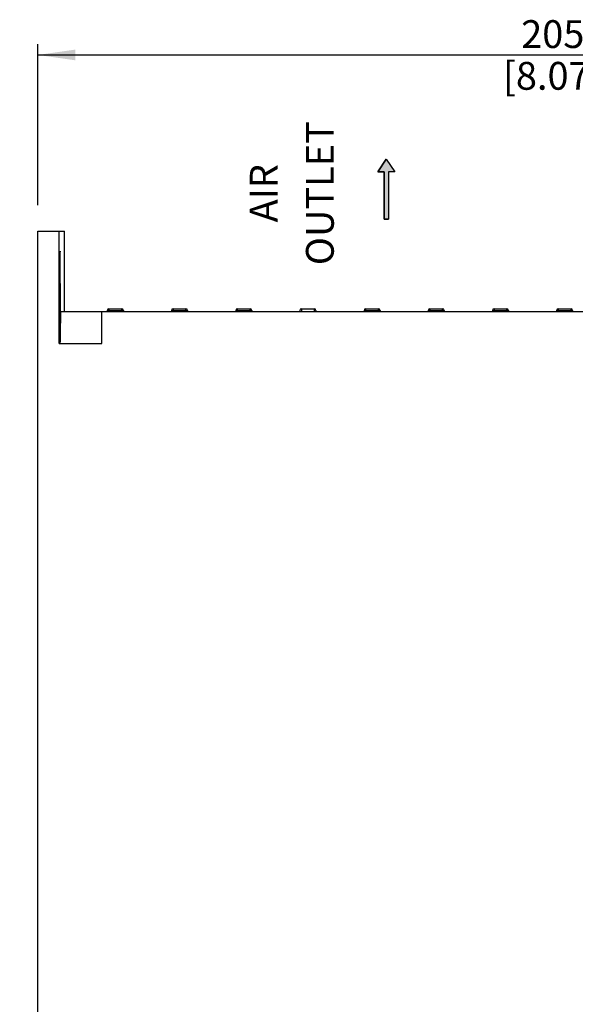
# Model space of a CAD drawing. Units: millimetres. Extents: x 0 to 594, y 0 to 420.
# Drawn here: x 238 to 290, y 229 to 321 of the extents above; entities that cross this region are included whole.
import ezdxf

# ---------------------------------------------------------------- set-up
doc = ezdxf.new("R2010")
doc.units = ezdxf.units.MM
doc.header["$LTSCALE"] = 32.67
doc.layers.get('0').update_dxf_attribs({"linetype": 'CONTINUOUS'})
doc.styles.get("Standard").update_dxf_attribs({"font": 'myriadpro-light.otf'})
doc.dimstyles.new('DIMSTYLE_2', dxfattribs={"dimtxt": 2.6, "dimasz": 3.5, "dimexe": 1, "dimexo": 0, "dimgap": 0.65, "dimtad": 1, "dimdsep": 46, "dimtxsty": 'STANDARD', "dimblk": '_FILLED', "dimblk1": '_FILLED', "dimblk2": '_FILLED', "dimcen": 0.09, "dimclrt": 5, "dimadec": 0, "dimazin": 0, "dimtp": 0.1, "dimtm": 0.1, "dimtfac": 1, "dimtofl": 0, "dimtmove": 0, "dimatfit": 3, "dimldrblk": '_FILLED', "dimfxl": 1, "dimtolj": 1, "dimarcsym": 0})

# ---------------------------------------------------------------- blocks, each defined once
blk = doc.blocks.new('_FILLED')
at = {"color": 0, "linetype": 'BYBLOCK'}
blk.add_solid([(0, 0), (-1, 0.143), (-1, -0.143)], dxfattribs=at)
blk = doc.blocks.new('*D11')
at = {"color": 2, "linetype": 'CONTINUOUS'}
for p, q in [((232.312, 301.47), (228.062, 301.47)), ((229.062, 301.47), (229.062, 216.22)), ((237.495, 301.47), (232.312, 301.47)), ((229.062, 130.97), (229.062, 216.22)), ((232.312, 130.97), (228.062, 130.97)), ((276.498, 130.97), (232.312, 130.97))]:
    blk.add_line(p, q, dxfattribs=at)
at = {"color": 2, "linetype": 'CONTINUOUS', "xscale": 3.5, "yscale": 3.5, "zscale": 3.5}
for p, rotation in [((229.062, 301.47), 90), ((229.062, 130.97), 270)]:
    blk.add_blockref('_FILLED', p, dxfattribs=dict(at, rotation=rotation))
at = {"color": 5, "linetype": 'CONTINUOUS', "insert": (225.812, 217.565), "char_height": 2.6, "width": 10.2253, "attachment_point": 2, "rotation": 90, "line_spacing_factor": 0.9}
blk.add_mtext('341\\P[13.43]', dxfattribs=at)
blk = doc.blocks.new('*D12')
at = {"color": 2, "linetype": 'CONTINUOUS'}
for p, q in [((239.989, 314.694), (239.989, 318.944)), ((342.489, 314.694), (342.489, 318.944)), ((239.989, 317.944), (291.239, 317.944)), ((342.489, 317.944), (291.239, 317.944)), ((239.989, 303.893), (239.989, 314.694)), ((342.489, 267.018), (342.489, 314.694))]:
    blk.add_line(p, q, dxfattribs=at)
at = {"color": 2, "linetype": 'CONTINUOUS', "xscale": 3.5, "yscale": 3.5, "zscale": 3.5, "rotation": 180}
blk.add_blockref('_FILLED', (239.989, 317.944), dxfattribs=at)
at = {"color": 2, "linetype": 'CONTINUOUS', "xscale": 3.5, "yscale": 3.5, "zscale": 3.5}
blk.add_blockref('_FILLED', (342.489, 317.944), dxfattribs=at)
at = {"color": 5, "linetype": 'CONTINUOUS', "insert": (288.131, 321.194), "char_height": 2.6, "width": 8.34466, "attachment_point": 2, "line_spacing_factor": 0.9}
blk.add_mtext('205\\P[8.07]', dxfattribs=at)
blk = doc.blocks.new('AIR_FLOW_ARROW_BL3', base_point=(272.568, 305.413))
at = {"linetype": 'CONTINUOUS'}
blk.add_hatch(color=2, dxfattribs=at).paths.add_polyline_path([(272.363, 307.014), (271.77, 307.014), (272.563, 308.215), (273.365, 307.014), (272.763, 307.014), (272.763, 302.61), (272.363, 302.61)])
at = {"color": 7, "linetype": 'CONTINUOUS'}
for p, q in [((272.563, 308.215), (271.77, 307.014)), ((272.563, 308.215), (273.365, 307.014)), ((271.77, 307.014), (272.363, 307.014)), ((272.363, 307.014), (272.363, 302.61)), ((272.763, 307.014), (272.763, 302.61)), ((273.365, 307.014), (272.763, 307.014)), ((272.363, 302.61), (272.763, 302.61))]:
    blk.add_line(p, q, dxfattribs=at)
at = {"color": 2, "linetype": 'CONTINUOUS'}
blk.add_lwpolyline([(272.363, 307.014), (271.77, 307.014), (272.563, 308.215), (273.365, 307.014), (272.763, 307.014), (272.763, 302.61), (272.363, 302.61), (272.363, 307.014)], dxfattribs=at)

msp = doc.modelspace()

# ---------------------------------------------------------------- linework, layer by layer
at = {"color": 7, "linetype": 'CONTINUOUS'}
for p, q in [((239.989, 167.47), (239.989, 301.47)), ((239.989, 301.47), (242.477, 301.47)), ((241.989, 290.97), (241.989, 301.47)), ((242.477, 293.97), (242.477, 301.47)), ((242.054, 299.087), (242.053, 299.013)), ((242.055, 299.158), (242.054, 299.087)), ((242.057, 299.225), (242.055, 299.158)), ((242.058, 299.286), (242.057, 299.225)), ((242.059, 299.343), (242.058, 299.286)), ((242.06, 299.394), (242.059, 299.343)), ((242.062, 299.44), (242.06, 299.394)), ((242.063, 299.461), (242.062, 299.44)), ((242.064, 299.499), (242.063, 299.481)), ((242.063, 299.481), (242.063, 299.461)), ((242.065, 299.515), (242.064, 299.499)), ((242.066, 299.53), (242.065, 299.515)), ((242.067, 299.556), (242.066, 299.544)), ((242.066, 299.544), (242.066, 299.53)), ((242.068, 299.566), (242.067, 299.556)), ((242.069, 299.575), (242.068, 299.566)), ((242.07, 299.582), (242.069, 299.575)), ((242.071, 299.587), (242.07, 299.582)), ((242.072, 299.594), (242.071, 299.591)), ((242.071, 299.591), (242.071, 299.587)), ((242.073, 299.595), (242.072, 299.594)), ((242.074, 299.594), (242.073, 299.595)), ((242.075, 299.591), (242.074, 299.594)), ((242.075, 299.587), (242.075, 299.591)), ((242.076, 299.582), (242.075, 299.587)), ((242.077, 299.575), (242.076, 299.582)), ((242.078, 299.566), (242.077, 299.575)), ((242.079, 299.556), (242.078, 299.566)), ((242.079, 299.544), (242.079, 299.556)), ((242.08, 299.53), (242.079, 299.544)), ((242.081, 299.515), (242.08, 299.53)), ((242.082, 299.499), (242.081, 299.515)), ((242.083, 299.481), (242.082, 299.499)), ((242.083, 299.461), (242.083, 299.481)), ((242.085, 299.418), (242.083, 299.461)), ((242.086, 299.369), (242.085, 299.418)), ((242.087, 299.315), (242.086, 299.369)), ((242.089, 299.256), (242.087, 299.315)), ((242.09, 299.192), (242.089, 299.256)), ((242.091, 299.123), (242.09, 299.192)), ((242.092, 299.05), (242.091, 299.123)), ((242.05, 298.591), (242.049, 298.453)), ((242.049, 298.453), (242.049, 298.313)), ((242.049, 298.313), (242.049, 296.601)), ((242.051, 298.724), (242.05, 298.591)), ((242.052, 298.852), (242.051, 298.724)), ((242.053, 299.013), (242.052, 298.934)), ((242.052, 298.934), (242.052, 298.852)), ((242.093, 298.974), (242.092, 299.05)), ((242.094, 298.894), (242.093, 298.974)), ((242.095, 298.81), (242.094, 298.894)), ((242.096, 298.68), (242.095, 298.81)), ((242.096, 298.545), (242.096, 298.68)), ((242.097, 298.407), (242.096, 298.545)), ((242.097, 298.267), (242.097, 298.407)), ((242.097, 296.601), (242.097, 298.267)), ((242.043, 296.381), (242.041, 296.28)), ((242.044, 296.429), (242.043, 296.381)), ((242.045, 296.475), (242.044, 296.429)), ((242.047, 296.519), (242.045, 296.475)), ((242.048, 296.561), (242.047, 296.519)), ((242.049, 296.601), (242.048, 296.561)), ((242.049, 296.601), (242.097, 296.601)), ((242.098, 296.561), (242.097, 296.601)), ((242.099, 296.519), (242.098, 296.561)), ((242.1, 296.475), (242.099, 296.519)), ((242.102, 296.429), (242.1, 296.475)), ((242.104, 296.331), (242.102, 296.429)), ((242.106, 296.227), (242.104, 296.331)), ((242.03, 295.407), (242.029, 295.263)), ((242.031, 295.547), (242.03, 295.407)), ((242.032, 295.682), (242.031, 295.547)), ((242.034, 295.813), (242.032, 295.682)), ((242.035, 295.939), (242.034, 295.813)), ((242.037, 296.059), (242.035, 295.939)), ((242.039, 296.173), (242.037, 296.059)), ((242.041, 296.28), (242.039, 296.173)), ((242.108, 296.116), (242.106, 296.227)), ((242.11, 295.999), (242.108, 296.116)), ((242.111, 295.877), (242.11, 295.999)), ((242.113, 295.748), (242.111, 295.877)), ((242.114, 295.615), (242.113, 295.748)), ((242.116, 295.477), (242.114, 295.615)), ((242.117, 295.335), (242.116, 295.477)), ((242.026, 294.658), (242.025, 294.502)), ((242.025, 294.502), (242.025, 294.346)), ((242.027, 294.966), (242.026, 294.813)), ((242.026, 294.813), (242.026, 294.658)), ((242.028, 295.116), (242.027, 294.966)), ((242.029, 295.263), (242.028, 295.116)), ((242.118, 295.19), (242.117, 295.335)), ((242.119, 295.041), (242.118, 295.19)), ((242.12, 294.89), (242.119, 295.041)), ((242.12, 294.736), (242.12, 294.89)), ((242.121, 294.581), (242.12, 294.736)), ((242.121, 294.424), (242.121, 294.581)), ((242.025, 294.346), (242.025, 294.188)), ((242.025, 294.188), (242.025, 294.031)), ((242.025, 294.031), (242.025, 293.874)), ((242.025, 293.874), (242.026, 293.719)), ((242.026, 293.719), (242.026, 293.565)), ((242.026, 293.565), (242.027, 293.413)), ((242.119, 293.489), (242.12, 293.642)), ((242.12, 293.797), (242.121, 293.953)), ((242.12, 293.642), (242.12, 293.797)), ((242.121, 294.267), (242.121, 294.424)), ((242.121, 294.11), (242.121, 294.267)), ((242.121, 293.953), (242.121, 294.11)), ((242.132, 293.449), (242.133, 293.621)), ((242.133, 293.795), (242.133, 293.97)), ((242.133, 293.97), (340.502, 293.97)), ((242.133, 293.621), (242.133, 293.795)), ((245.989, 290.97), (245.989, 293.97)), ((246.489, 294.07), (246.489, 293.97)), ((246.639, 294.22), (247.839, 294.22)), ((247.989, 294.07), (247.989, 293.97)), ((252.489, 294.07), (252.489, 293.97)), ((252.639, 294.22), (253.839, 294.22)), ((253.989, 294.07), (253.989, 293.97)), ((258.489, 294.07), (258.489, 293.97)), ((258.639, 294.22), (259.839, 294.22)), ((259.989, 294.07), (259.989, 293.97)), ((264.489, 294.07), (264.489, 293.97)), ((264.639, 294.22), (265.839, 294.22)), ((265.989, 294.07), (265.989, 293.97)), ((270.489, 294.07), (270.489, 293.97)), ((270.639, 294.22), (271.839, 294.22)), ((271.989, 294.07), (271.989, 293.97)), ((276.489, 294.07), (276.489, 293.97)), ((276.639, 294.22), (277.839, 294.22)), ((277.989, 294.07), (277.989, 293.97)), ((282.489, 294.07), (282.489, 293.97)), ((282.639, 294.22), (283.839, 294.22)), ((283.989, 294.07), (283.989, 293.97)), ((288.489, 294.07), (288.489, 293.97)), ((288.639, 294.22), (289.839, 294.22)), ((289.989, 294.07), (289.989, 293.97)), ((242.027, 293.413), (242.028, 293.264)), ((242.028, 293.264), (242.029, 293.119)), ((242.029, 293.119), (242.03, 292.976)), ((242.03, 292.976), (242.031, 292.838)), ((242.031, 292.838), (242.033, 292.704)), ((242.033, 292.704), (242.034, 292.575)), ((242.111, 292.513), (242.112, 292.639)), ((242.112, 292.639), (242.114, 292.771)), ((242.114, 292.771), (242.115, 292.907)), ((242.115, 292.907), (242.116, 293.047)), ((242.116, 293.047), (242.117, 293.191)), ((242.117, 293.191), (242.118, 293.339)), ((242.118, 293.339), (242.119, 293.489)), ((242.127, 292.623), (242.129, 292.782)), ((242.129, 292.782), (242.13, 292.944)), ((242.13, 292.944), (242.131, 293.109)), ((242.131, 293.109), (242.132, 293.278)), ((242.132, 293.278), (242.132, 293.449)), ((242.034, 292.575), (242.036, 292.452)), ((242.036, 292.452), (242.038, 292.335)), ((242.038, 292.335), (242.04, 292.223)), ((242.04, 292.223), (242.042, 292.118)), ((242.042, 292.118), (242.044, 292.02)), ((242.044, 292.02), (242.045, 291.974)), ((242.045, 291.974), (242.046, 291.929)), ((242.046, 291.929), (242.048, 291.887)), ((242.048, 291.887), (242.049, 291.846)), ((242.049, 291.846), (242.05, 291.807)), ((242.05, 291.807), (242.051, 291.771)), ((242.051, 291.771), (242.052, 291.736)), ((242.052, 291.736), (242.054, 291.703)), ((242.092, 291.703), (242.094, 291.736)), ((242.094, 291.736), (242.095, 291.771)), ((242.095, 291.771), (242.096, 291.807)), ((242.096, 291.807), (242.097, 291.846)), ((242.097, 291.846), (242.098, 291.887)), ((242.098, 291.887), (242.1, 291.929)), ((242.1, 291.929), (242.101, 291.974)), ((242.101, 291.974), (242.102, 292.02)), ((242.102, 292.02), (242.103, 292.068)), ((242.103, 292.068), (242.105, 292.17)), ((242.105, 292.17), (242.107, 292.278)), ((242.107, 292.278), (242.109, 292.393)), ((242.109, 292.393), (242.111, 292.513)), ((242.114, 291.672), (242.115, 291.729)), ((242.115, 291.729), (242.117, 291.788)), ((242.117, 291.788), (242.119, 291.911)), ((242.119, 291.911), (242.121, 292.041)), ((242.121, 292.041), (242.123, 292.178)), ((242.123, 292.178), (242.124, 292.321)), ((242.124, 292.321), (242.126, 292.47)), ((242.126, 292.47), (242.127, 292.623)), ((241.989, 290.97), (245.989, 290.97)), ((242.054, 291.703), (242.055, 291.672)), ((242.055, 291.672), (242.056, 291.644)), ((242.056, 291.644), (242.057, 291.617)), ((242.057, 291.617), (242.059, 291.593)), ((242.059, 291.593), (242.06, 291.571)), ((242.06, 291.571), (242.061, 291.551)), ((242.061, 291.551), (242.063, 291.533)), ((242.063, 291.533), (242.064, 291.517)), ((242.064, 291.517), (242.065, 291.504)), ((242.065, 291.504), (242.067, 291.492)), ((242.067, 291.492), (242.068, 291.483)), ((242.068, 291.483), (242.07, 291.477)), ((242.07, 291.477), (242.071, 291.472)), ((242.071, 291.472), (242.072, 291.47)), ((242.072, 291.47), (242.073, 291.47)), ((242.073, 291.47), (242.074, 291.47)), ((242.074, 291.47), (242.075, 291.472)), ((242.075, 291.472), (242.076, 291.477)), ((242.076, 291.477), (242.078, 291.483)), ((242.078, 291.483), (242.079, 291.492)), ((242.079, 291.492), (242.08, 291.504)), ((242.08, 291.504), (242.082, 291.517)), ((242.081, 290.97), (242.082, 290.971)), ((242.082, 291.517), (242.083, 291.533)), ((242.082, 290.971), (242.084, 290.975)), ((242.083, 291.533), (242.085, 291.551)), ((242.084, 290.975), (242.085, 290.981)), ((242.085, 291.551), (242.086, 291.571)), ((242.085, 290.981), (242.087, 290.99)), ((242.086, 291.571), (242.087, 291.593)), ((242.087, 291.593), (242.088, 291.617)), ((242.087, 290.99), (242.088, 291.001)), ((242.088, 291.617), (242.09, 291.644)), ((242.088, 291.001), (242.09, 291.015)), ((242.09, 291.644), (242.091, 291.672)), ((242.09, 291.015), (242.091, 291.032)), ((242.091, 291.672), (242.092, 291.703)), ((242.091, 291.032), (242.093, 291.051)), ((242.093, 291.051), (242.094, 291.072)), ((242.094, 291.072), (242.096, 291.096)), ((242.096, 291.096), (242.097, 291.122)), ((242.097, 291.122), (242.099, 291.151)), ((242.099, 291.151), (242.1, 291.182)), ((242.1, 291.182), (242.101, 291.215)), ((242.101, 291.215), (242.103, 291.251)), ((242.103, 291.251), (242.104, 291.289)), ((242.104, 291.289), (242.106, 291.329)), ((242.106, 291.329), (242.107, 291.372)), ((242.107, 291.372), (242.108, 291.416)), ((242.108, 291.416), (242.109, 291.463)), ((242.109, 291.463), (242.111, 291.512)), ((242.111, 291.512), (242.112, 291.563)), ((242.112, 291.563), (242.113, 291.616)), ((242.113, 291.616), (242.114, 291.672))]:
    msp.add_line(p, q, dxfattribs=at)
at = {"color": 9, "linetype": 'CONTINUOUS'}
for p, q in [((242.049, 298.22), (242.097, 298.22)), ((246.489, 294.07), (247.989, 294.07)), ((246.639, 294.22), (246.639, 293.97)), ((247.839, 293.97), (247.839, 294.22)), ((252.489, 294.07), (253.989, 294.07)), ((252.639, 294.22), (252.639, 293.97)), ((253.839, 293.97), (253.839, 294.22)), ((258.489, 294.07), (259.989, 294.07)), ((258.639, 294.22), (258.639, 293.97)), ((259.839, 293.97), (259.839, 294.22)), ((264.639, 294.22), (264.639, 293.97)), ((265.839, 294.22), (265.839, 293.97)), ((270.489, 294.07), (271.989, 294.07)), ((270.639, 294.22), (270.639, 293.97)), ((271.839, 293.97), (271.839, 294.22)), ((276.489, 294.07), (277.989, 294.07)), ((276.639, 294.22), (276.639, 293.97)), ((277.839, 293.97), (277.839, 294.22)), ((282.489, 294.07), (283.989, 294.07)), ((282.639, 294.22), (282.639, 293.97)), ((283.839, 293.97), (283.839, 294.22)), ((288.489, 294.07), (289.989, 294.07)), ((288.639, 294.22), (288.639, 293.97)), ((289.839, 293.97), (289.839, 294.22))]:
    msp.add_line(p, q, dxfattribs=at)
at = {"color": 7, "linetype": 'CONTINUOUS'}
for centre, start, end in [((246.639, 294.07), 90, 180), ((247.839, 294.07), 0, 90), ((252.639, 294.07), 90, 180), ((253.839, 294.07), 0, 90), ((258.639, 294.07), 90, 180), ((259.839, 294.07), 0, 90), ((264.639, 294.07), 90, 180), ((265.839, 294.07), 0, 90), ((270.639, 294.07), 90, 180), ((271.839, 294.07), 0, 90), ((276.639, 294.07), 90, 180), ((277.839, 294.07), 0, 90), ((282.639, 294.07), 90, 180), ((283.839, 294.07), 0, 90), ((288.639, 294.07), 90, 180), ((289.839, 294.07), 0, 90)]:
    msp.add_arc(centre, 0.15, start, end, dxfattribs=at)

# ---------------------------------------------------------------- block references
at = {"color": 2, "linetype": 'CONTINUOUS'}
msp.add_blockref('AIR_FLOW_ARROW_BL3', (272.568, 305.413), dxfattribs=at)

# ---------------------------------------------------------------- texts
at = {"color": 5, "linetype": 'CONTINUOUS', "char_height": 2.6, "attachment_point": 2, "rotation": 90, "line_spacing_factor": 0.9}
for s, insert, width in [('OUTLET', (265.059, 305.022), 12.14704), ('AIR', (259.809, 305.022), 5.00474)]:
    msp.add_mtext(s, dxfattribs=dict(at, insert=insert, width=width))

# ---------------------------------------------------------------- dimensions: what is measured, and where the dimension line sits
at = {"color": 2, "linetype": 'CONTINUOUS'}
for base, p1, p2, angle, text, picture, middle in [((239.989, 317.944), (342.489, 267.018), (239.989, 303.893), 180, '205\\P[8.07]', '*D12', (288.131, 317.944)), ((229.062, 130.97), (237.495, 301.47), (276.498, 130.97), 270, '341\\P[13.43]', '*D11', (229.062, 217.565))]:
    dim = msp.add_linear_dim(base=base, p1=p1, p2=p2, angle=angle, text=text, dimstyle='DIMSTYLE_2', override={"dimtad": 4}, dxfattribs=at)
    dim.commit()
    dim.dimension.update_dxf_attribs({"geometry": picture, "text_midpoint": middle, "dimtype": 160})

doc.saveas('drawing.dxf')
